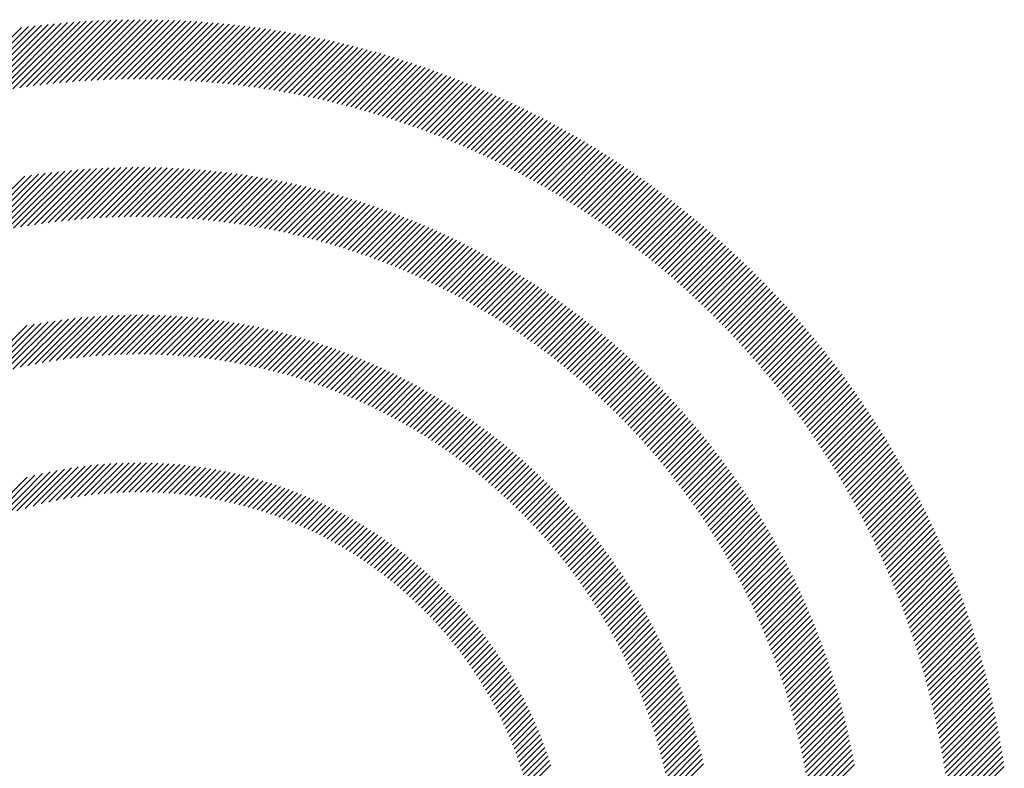
# Model space of a CAD drawing. Extents: x 1.6 to 20.6, y 0.9 to 26.
# Drawn here: x 2.3 to 3.2, y 25.3 to 26 of the extents above; entities that cross this region are included whole.
import ezdxf

# ---------------------------------------------------------------- set-up
doc = ezdxf.new("R2010")
doc.units = 0
doc.header["$LTSCALE"] = 2.5
doc.header["$MEASUREMENT"] = 0
doc.layers.get('0').update_dxf_attribs({"linetype": 'CONTINUOUS'})
doc.styles.add('PLATE', font='MyriadPro-Regular_0.ttf')

# ---------------------------------------------------------------- blocks, each defined once
blk = doc.blocks.new('CTITLE')
at = {"color": 142, "linetype": 'Continuous', "true_color": 0x0093d0}
for p, q in [((-7.44647, -0.12564), (-7.419, -0.09817)), ((-7.44365, -0.12497), (-7.41652, -0.09784)), ((-7.44086, -0.12434), (-7.41406, -0.09754)), ((-7.43811, -0.12375), (-7.41162, -0.09727)), ((-7.43539, -0.12319), (-7.40921, -0.09701)), ((-7.43271, -0.12267), (-7.40681, -0.09677)), ((-7.43005, -0.12217), (-7.40443, -0.09655)), ((-7.42743, -0.1217), (-7.40208, -0.09635)), ((-7.42483, -0.12127), (-7.39974, -0.09617)), ((-7.42226, -0.12086), (-7.39742, -0.09601)), ((-7.41972, -0.12047), (-7.39511, -0.09587)), ((-7.41721, -0.12012), (-7.39283, -0.09574)), ((-7.41472, -0.11979), (-7.39056, -0.09563)), ((-7.41225, -0.11948), (-7.3883, -0.09553)), ((-7.4098, -0.11919), (-7.38607, -0.09546)), ((-7.40738, -0.11893), (-7.38385, -0.09539)), ((-7.40498, -0.11869), (-7.38164, -0.09535)), ((-7.4026, -0.11847), (-7.37945, -0.09531)), ((-7.40025, -0.11827), (-7.37727, -0.0953)), ((-7.39791, -0.11809), (-7.37511, -0.09529)), ((-7.39559, -0.11793), (-7.37296, -0.0953)), ((-7.39329, -0.11779), (-7.37083, -0.09533)), ((-7.39101, -0.11766), (-7.36871, -0.09537)), ((-7.38874, -0.11756), (-7.3666, -0.09542)), ((-7.3865, -0.11747), (-7.36451, -0.09548)), ((-7.38427, -0.1174), (-7.36242, -0.09556)), ((-7.38206, -0.11735), (-7.36036, -0.09565)), ((-7.37986, -0.11731), (-7.3583, -0.09575)), ((-7.37768, -0.11729), (-7.35625, -0.09587)), ((-7.37551, -0.11728), (-7.35422, -0.09599)), ((-7.37336, -0.11729), (-7.3522, -0.09613)), ((-7.37123, -0.11731), (-7.35019, -0.09628)), ((-7.36911, -0.11735), (-7.3482, -0.09644)), ((-7.367, -0.1174), (-7.34621, -0.09662)), ((-7.36491, -0.11747), (-7.34424, -0.0968)), ((-7.36283, -0.11755), (-7.34227, -0.097)), ((-7.36076, -0.11764), (-7.34032, -0.0972)), ((-7.35871, -0.11775), (-7.33838, -0.09742)), ((-7.35667, -0.11787), (-7.33645, -0.09765)), ((-7.35465, -0.118), (-7.33453, -0.09788)), ((-7.35263, -0.11815), (-7.33262, -0.09813)), ((-7.35063, -0.11831), (-7.33072, -0.09839)), ((-7.34865, -0.11848), (-7.32883, -0.09866)), ((-7.34667, -0.11866), (-7.32695, -0.09894)), ((-7.3447, -0.11885), (-7.32508, -0.09923)), ((-7.34275, -0.11906), (-7.32322, -0.09953)), ((-7.34081, -0.11928), (-7.32136, -0.09983)), ((-7.33888, -0.11951), (-7.31952, -0.10015)), ((-7.33696, -0.11975), (-7.31769, -0.10048)), ((-7.33505, -0.12), (-7.31587, -0.10081)), ((-7.33316, -0.12026), (-7.31405, -0.10116)), ((-7.33127, -0.12053), (-7.31225, -0.10151)), ((-7.32939, -0.12081), (-7.31045, -0.10187)), ((-7.32753, -0.12111), (-7.30866, -0.10224)), ((-7.32567, -0.12141), (-7.30688, -0.10262)), ((-7.32383, -0.12173), (-7.30511, -0.10301)), ((-7.32199, -0.12205), (-7.30335, -0.10341)), ((-7.32017, -0.12238), (-7.3016, -0.10381)), ((-7.31835, -0.12273), (-7.29986, -0.10423)), ((-7.31655, -0.12308), (-7.29812, -0.10465)), ((-7.31475, -0.12344), (-7.29639, -0.10508)), ((-7.31297, -0.12382), (-7.29467, -0.10552)), ((-7.31119, -0.1242), (-7.29296, -0.10597)), ((-7.30942, -0.12459), (-7.29125, -0.10642)), ((-7.30766, -0.12499), (-7.28956, -0.10688)), ((-7.30591, -0.1254), (-7.28787, -0.10735)), ((-7.30417, -0.12582), (-7.28619, -0.10783)), ((-7.30244, -0.12624), (-7.28451, -0.10832)), ((-7.30072, -0.12668), (-7.28285, -0.10881)), ((-7.299, -0.12712), (-7.28119, -0.10931)), ((-7.2973, -0.12758), (-7.27954, -0.10982)), ((-7.2956, -0.12804), (-7.2779, -0.11034)), ((-7.29391, -0.12851), (-7.27626, -0.11086)), ((-7.29223, -0.12898), (-7.27463, -0.11139)), ((-7.29056, -0.12947), (-7.27301, -0.11193)), ((-7.28889, -0.12997), (-7.2714, -0.11247)), ((-7.28724, -0.13047), (-7.26979, -0.11302)), ((-7.28559, -0.13098), (-7.26819, -0.11358)), ((-7.28395, -0.1315), (-7.2666, -0.11415)), ((-7.28231, -0.13202), (-7.26501, -0.11472)), ((-7.28069, -0.13256), (-7.26343, -0.1153)), ((-7.27907, -0.1331), (-7.26186, -0.11589)), ((-7.27746, -0.13365), (-7.26029, -0.11648)), ((-7.27586, -0.1342), (-7.25874, -0.11708)), ((-7.27427, -0.13477), (-7.25718, -0.11769)), ((-7.27268, -0.13534), (-7.25564, -0.1183)), ((-7.2711, -0.13592), (-7.2541, -0.11892)), ((-7.26953, -0.13651), (-7.25257, -0.11955)), ((-7.26796, -0.1371), (-7.25104, -0.12018)), ((-7.26641, -0.1377), (-7.24952, -0.12082)), ((-7.26486, -0.13831), (-7.24801, -0.12146)), ((-7.26331, -0.13893), (-7.2465, -0.12212)), ((-7.26178, -0.13955), (-7.245, -0.12277)), ((-7.26025, -0.14018), (-7.24351, -0.12344)), ((-7.25872, -0.14081), (-7.24202, -0.12411)), ((-7.25721, -0.14146), (-7.24054, -0.12479)), ((-7.2557, -0.14211), (-7.23907, -0.12547)), ((-7.2542, -0.14276), (-7.2376, -0.12616)), ((-7.2527, -0.14343), (-7.23613, -0.12686)), ((-7.25122, -0.1441), (-7.23468, -0.12756)), ((-7.24973, -0.14478), (-7.23323, -0.12827)), ((-7.24826, -0.14546), (-7.23178, -0.12898)), ((-7.24679, -0.14615), (-7.23034, -0.1297)), ((-7.24533, -0.14685), (-7.22891, -0.13043)), ((-7.24387, -0.14755), (-7.22748, -0.13116)), ((-7.24243, -0.14826), (-7.22606, -0.1319)), ((-7.24098, -0.14898), (-7.22465, -0.13264)), ((-7.23955, -0.1497), (-7.22324, -0.13339)), ((-7.23812, -0.15043), (-7.22184, -0.13415)), ((-7.2367, -0.15117), (-7.22044, -0.13491)), ((-7.23528, -0.15191), (-7.21905, -0.13568)), ((-7.23387, -0.15266), (-7.21766, -0.13645)), ((-7.23246, -0.15341), (-7.21628, -0.13723)), ((-7.23107, -0.15417), (-7.21491, -0.13801)), ((-7.22967, -0.15494), (-7.21354, -0.1388)), ((-7.22829, -0.15571), (-7.21217, -0.1396)), ((-7.22691, -0.15649), (-7.21082, -0.1404)), ((-7.22554, -0.15728), (-7.20946, -0.14121)), ((-7.22417, -0.15807), (-7.20812, -0.14202)), ((-7.22281, -0.15887), (-7.20678, -0.14284)), ((-7.22145, -0.15967), (-7.20544, -0.14366)), ((-7.2201, -0.16048), (-7.20411, -0.14449)), ((-7.21876, -0.16129), (-7.20279, -0.14532)), ((-7.21742, -0.16212), (-7.20147, -0.14616)), ((-7.21609, -0.16294), (-7.20016, -0.14701)), ((-7.21477, -0.16378), (-7.19885, -0.14786)), ((-7.21345, -0.16462), (-7.19755, -0.14872)), ((-7.4387, -0.17616), (-7.41534, -0.15279)), ((-7.43582, -0.17543), (-7.41282, -0.15243)), ((-7.43298, -0.17474), (-7.41033, -0.1521)), ((-7.43018, -0.17411), (-7.40786, -0.15179)), ((-7.42743, -0.17351), (-7.40542, -0.15151)), ((-7.42472, -0.17296), (-7.40301, -0.15126)), ((-7.42204, -0.17245), (-7.40062, -0.15103)), ((-7.4194, -0.17197), (-7.39826, -0.15082)), ((-7.4168, -0.17152), (-7.39591, -0.15063)), ((-7.41423, -0.17111), (-7.39359, -0.15047)), ((-7.4117, -0.17074), (-7.39129, -0.15033)), ((-7.40919, -0.17039), (-7.38901, -0.15021)), ((-7.40671, -0.17007), (-7.38675, -0.15011)), ((-7.40426, -0.16978), (-7.38451, -0.15003)), ((-7.40184, -0.16952), (-7.38229, -0.14996)), ((-7.39945, -0.16928), (-7.38009, -0.14992)), ((-7.39708, -0.16907), (-7.3779, -0.14989)), ((-7.39473, -0.16888), (-7.37573, -0.14988)), ((-7.39241, -0.16872), (-7.37358, -0.14989)), ((-7.39011, -0.16858), (-7.37145, -0.14992)), ((-7.38783, -0.16846), (-7.36933, -0.14996)), ((-7.38557, -0.16836), (-7.36723, -0.15002)), ((-7.38334, -0.16828), (-7.36514, -0.15009)), ((-7.38112, -0.16823), (-7.36307, -0.15018)), ((-7.37893, -0.16819), (-7.36102, -0.15028)), ((-7.37675, -0.16817), (-7.35897, -0.1504)), ((-7.37459, -0.16817), (-7.35695, -0.15053)), ((-7.37245, -0.16819), (-7.35493, -0.15067)), ((-7.37033, -0.16822), (-7.35294, -0.15083)), ((-7.36822, -0.16828), (-7.35095, -0.15101)), ((-7.36613, -0.16835), (-7.34898, -0.15119)), ((-7.36406, -0.16843), (-7.34702, -0.15139)), ((-7.362, -0.16854), (-7.34508, -0.15161)), ((-7.35996, -0.16865), (-7.34314, -0.15183)), ((-7.35794, -0.16879), (-7.34122, -0.15207)), ((-7.35593, -0.16894), (-7.33931, -0.15232)), ((-7.35393, -0.1691), (-7.33742, -0.15259)), ((-7.35195, -0.16928), (-7.33554, -0.15286)), ((-7.21213, -0.16546), (-7.19625, -0.14958)), ((-7.21082, -0.16631), (-7.19496, -0.15044)), ((-7.20952, -0.16717), (-7.19367, -0.15132)), ((-7.20823, -0.16803), (-7.19239, -0.15219)), ((-7.44164, -0.17693), (-7.41788, -0.15318)), ((-7.34999, -0.16947), (-7.33366, -0.15315)), ((-7.34803, -0.16968), (-7.3318, -0.15345)), ((-7.34609, -0.1699), (-7.32995, -0.15376)), ((-7.34417, -0.17013), (-7.32812, -0.15408)), ((-7.34226, -0.17038), (-7.32629, -0.15441)), ((-7.34036, -0.17064), (-7.32448, -0.15475)), ((-7.33847, -0.17091), (-7.32267, -0.15511)), ((-7.3366, -0.1712), (-7.32088, -0.15547)), ((-7.33474, -0.1715), (-7.31909, -0.15585)), ((-7.33289, -0.17181), (-7.31732, -0.15624)), ((-7.20694, -0.1689), (-7.19111, -0.15308)), ((-7.20565, -0.16977), (-7.18984, -0.15397)), ((-7.20437, -0.17065), (-7.18858, -0.15486)), ((-7.2031, -0.17154), (-7.18732, -0.15576)), ((-7.33106, -0.17213), (-7.31556, -0.15663)), ((-7.32923, -0.17247), (-7.31381, -0.15704)), ((-7.32742, -0.17281), (-7.31206, -0.15745)), ((-7.32562, -0.17317), (-7.31033, -0.15788)), ((-7.32383, -0.17354), (-7.30861, -0.15832)), ((-7.32205, -0.17392), (-7.3069, -0.15876)), ((-7.32029, -0.17431), (-7.30519, -0.15922)), ((-7.31853, -0.17472), (-7.3035, -0.15968)), ((-7.31679, -0.17513), (-7.30182, -0.16016)), ((-7.20183, -0.17243), (-7.18606, -0.15666)), ((-7.20057, -0.17333), (-7.18481, -0.15757)), ((-7.19931, -0.17423), (-7.18357, -0.15849)), ((-7.19806, -0.17514), (-7.18233, -0.15941)), ((-7.31505, -0.17555), (-7.30014, -0.16064)), ((-7.31333, -0.17599), (-7.29847, -0.16113)), ((-7.31162, -0.17643), (-7.29682, -0.16164)), ((-7.30991, -0.17689), (-7.29517, -0.16215)), ((-7.30822, -0.17736), (-7.29353, -0.16267)), ((-7.30654, -0.17783), (-7.2919, -0.16319)), ((-7.30486, -0.17832), (-7.29028, -0.16373)), ((-7.19682, -0.17605), (-7.1811, -0.16033)), ((-7.19558, -0.17697), (-7.17987, -0.16126)), ((-7.19434, -0.1779), (-7.17865, -0.1622)), ((-7.19312, -0.17883), (-7.17743, -0.16314)), ((-7.3032, -0.17881), (-7.28866, -0.16428)), ((-7.30155, -0.17932), (-7.28706, -0.16483)), ((-7.2999, -0.17983), (-7.28546, -0.16539)), ((-7.29827, -0.18036), (-7.28388, -0.16596)), ((-7.29664, -0.18089), (-7.2823, -0.16654)), ((-7.29503, -0.18143), (-7.28072, -0.16713)), ((-7.19189, -0.17976), (-7.17622, -0.16409)), ((-7.19068, -0.1807), (-7.17501, -0.16504)), ((-7.18947, -0.18165), (-7.17381, -0.16599)), ((-7.18826, -0.18261), (-7.17261, -0.16696)), ((-7.29342, -0.18199), (-7.27916, -0.16773)), ((-7.29182, -0.18255), (-7.27761, -0.16833)), ((-7.29023, -0.18312), (-7.27606, -0.16894)), ((-7.28865, -0.1837), (-7.27452, -0.16956)), ((-7.28708, -0.18428), (-7.27299, -0.17019)), ((-7.28552, -0.18488), (-7.27147, -0.17083)), ((-7.18706, -0.18356), (-7.17142, -0.16792)), ((-7.18587, -0.18453), (-7.17023, -0.16889)), ((-7.18468, -0.1855), (-7.16905, -0.16987)), ((-7.18349, -0.18647), (-7.16787, -0.17085)), ((-7.28397, -0.18549), (-7.26995, -0.17147)), ((-7.28242, -0.1861), (-7.26844, -0.17212)), ((-7.28089, -0.18672), (-7.26694, -0.17278)), ((-7.27936, -0.18735), (-7.26545, -0.17344)), ((-7.27784, -0.18799), (-7.26396, -0.17412)), ((-7.27633, -0.18864), (-7.26249, -0.1748)), ((-7.18231, -0.18745), (-7.1667, -0.17184)), ((-7.18114, -0.18844), (-7.16554, -0.17283)), ((-7.17997, -0.18943), (-7.16437, -0.17383)), ((-7.27482, -0.18929), (-7.26102, -0.17549)), ((-7.27333, -0.18996), (-7.25955, -0.17618)), ((-7.27184, -0.19063), (-7.2581, -0.17689)), ((-7.27036, -0.19131), (-7.25665, -0.1776)), ((-7.26889, -0.192), (-7.25521, -0.17832)), ((-7.17881, -0.19043), (-7.16322, -0.17483)), ((-7.17766, -0.19143), (-7.16207, -0.17584)), ((-7.17651, -0.19244), (-7.16092, -0.17685)), ((-7.17536, -0.19345), (-7.15978, -0.17787)), ((-7.26743, -0.19269), (-7.25378, -0.17904)), ((-7.26597, -0.1934), (-7.25235, -0.17977)), ((-7.26453, -0.19411), (-7.25093, -0.18051)), ((-7.26309, -0.19483), (-7.24952, -0.18126)), ((-7.26166, -0.19556), (-7.24811, -0.18201)), ((-7.17422, -0.19447), (-7.15865, -0.1789)), ((-7.17309, -0.1955), (-7.15751, -0.17992)), ((-7.17196, -0.19653), (-7.15639, -0.18096)), ((-7.17083, -0.19756), (-7.15527, -0.182)), ((-7.26023, -0.19629), (-7.24671, -0.18277)), ((-7.25882, -0.19703), (-7.24532, -0.18354)), ((-7.25741, -0.19778), (-7.24394, -0.18431)), ((-7.25601, -0.19854), (-7.24256, -0.18509)), ((-7.16972, -0.1986), (-7.15415, -0.18304)), ((-7.1686, -0.19965), (-7.15304, -0.18409)), ((-7.1675, -0.2007), (-7.15194, -0.18514)), ((-7.25461, -0.19931), (-7.24119, -0.18588)), ((-7.25322, -0.20008), (-7.23982, -0.18668)), ((-7.25185, -0.20086), (-7.23847, -0.18748)), ((-7.25047, -0.20164), (-7.23712, -0.18829)), ((-7.24911, -0.20244), (-7.23577, -0.1891)), ((-7.16639, -0.20176), (-7.15084, -0.1862)), ((-7.1653, -0.20282), (-7.14974, -0.18726)), ((-7.16421, -0.20389), (-7.14865, -0.18833)), ((-7.24775, -0.20324), (-7.23444, -0.18992)), ((-7.2464, -0.20405), (-7.2331, -0.19075)), ((-7.24506, -0.20486), (-7.23178, -0.19159)), ((-7.24372, -0.20569), (-7.23046, -0.19243)), ((-7.16312, -0.20496), (-7.14757, -0.18941)), ((-7.16204, -0.20604), (-7.14649, -0.19048)), ((-7.16097, -0.20712), (-7.14541, -0.19157)), ((-7.1599, -0.20821), (-7.14434, -0.19266)), ((-7.24239, -0.20652), (-7.22915, -0.19328)), ((-7.24107, -0.20735), (-7.22785, -0.19413)), ((-7.23976, -0.2082), (-7.22655, -0.19499)), ((-7.23845, -0.20905), (-7.22526, -0.19586)), ((-7.15883, -0.20931), (-7.14328, -0.19375)), ((-7.15778, -0.21041), (-7.14222, -0.19485)), ((-7.15672, -0.21151), (-7.14116, -0.19595)), ((-7.23715, -0.20991), (-7.22397, -0.19673)), ((-7.23586, -0.21077), (-7.2227, -0.19761)), ((-7.23457, -0.21165), (-7.22142, -0.1985)), ((-7.23329, -0.21253), (-7.22016, -0.19939)), ((-7.23202, -0.21341), (-7.2189, -0.20029)), ((-7.15567, -0.21262), (-7.14011, -0.19706)), ((-7.15463, -0.21374), (-7.13907, -0.19818)), ((-7.1536, -0.21486), (-7.13803, -0.1993)), ((-7.23075, -0.2143), (-7.21765, -0.2012)), ((-7.22949, -0.2152), (-7.2164, -0.20211)), ((-7.22824, -0.21611), (-7.21516, -0.20303)), ((-7.15256, -0.21599), (-7.13699, -0.20042)), ((-7.15154, -0.21712), (-7.13597, -0.20155)), ((-7.15052, -0.21826), (-7.13494, -0.20268)), ((-7.1495, -0.21941), (-7.13392, -0.20382)), ((-7.43109, -0.22683), (-7.41175, -0.20749)), ((-7.4281, -0.226), (-7.40917, -0.20707)), ((-7.42517, -0.22523), (-7.40663, -0.20668)), ((-7.4223, -0.22452), (-7.40412, -0.20634)), ((-7.4195, -0.22387), (-7.40165, -0.20602)), ((-7.41674, -0.22327), (-7.39921, -0.20574)), ((-7.41404, -0.22273), (-7.3968, -0.2055)), ((-7.41138, -0.22223), (-7.39443, -0.20528)), ((-7.40877, -0.22178), (-7.39208, -0.20509)), ((-7.4062, -0.22137), (-7.38976, -0.20492)), ((-7.40367, -0.221), (-7.38746, -0.20479)), ((-7.40118, -0.22066), (-7.38519, -0.20468)), ((-7.39872, -0.22037), (-7.38295, -0.20459)), ((-7.3963, -0.2201), (-7.38073, -0.20453)), ((-7.39391, -0.21987), (-7.37853, -0.20449)), ((-7.39156, -0.21968), (-7.37635, -0.20447)), ((-7.38923, -0.21951), (-7.3742, -0.20447)), ((-7.38693, -0.21937), (-7.37206, -0.2045)), ((-7.38466, -0.21925), (-7.36995, -0.20455)), ((-7.38241, -0.21917), (-7.36786, -0.20461)), ((-7.38019, -0.2191), (-7.36578, -0.20469)), ((-7.378, -0.21907), (-7.36373, -0.2048)), ((-7.37582, -0.21906), (-7.36169, -0.20492)), ((-7.37367, -0.21907), (-7.35967, -0.20506)), ((-7.37155, -0.2191), (-7.35767, -0.20522)), ((-7.36944, -0.21915), (-7.35568, -0.20539)), ((-7.36736, -0.21923), (-7.35372, -0.20558)), ((-7.3653, -0.21932), (-7.35177, -0.20579)), ((-7.36325, -0.21944), (-7.34983, -0.20601)), ((-7.36123, -0.21957), (-7.34791, -0.20625)), ((-7.35922, -0.21972), (-7.34601, -0.20651)), ((-7.35724, -0.2199), (-7.34412, -0.20678)), ((-7.35527, -0.22009), (-7.34225, -0.20706)), ((-7.35332, -0.22029), (-7.34039, -0.20736)), ((-7.227, -0.21702), (-7.21393, -0.20395)), ((-7.22576, -0.21794), (-7.2127, -0.20488)), ((-7.22452, -0.21887), (-7.21148, -0.20582)), ((-7.2233, -0.2198), (-7.21026, -0.20676)), ((-7.14849, -0.22056), (-7.13291, -0.20497)), ((-7.14749, -0.22171), (-7.1319, -0.20612)), ((-7.14649, -0.22287), (-7.13089, -0.20727)), ((-7.43731, -0.22873), (-7.41703, -0.20845)), ((-7.43416, -0.22774), (-7.41437, -0.20795)), ((-7.35138, -0.22052), (-7.33854, -0.20768)), ((-7.34947, -0.22076), (-7.33671, -0.20801)), ((-7.34757, -0.22102), (-7.33489, -0.20835)), ((-7.34568, -0.22129), (-7.33309, -0.2087)), ((-7.34381, -0.22159), (-7.3313, -0.20907)), ((-7.34196, -0.22189), (-7.32952, -0.20946)), ((-7.34012, -0.22221), (-7.32776, -0.20985)), ((-7.3383, -0.22255), (-7.32601, -0.21026)), ((-7.33649, -0.2229), (-7.32427, -0.21068)), ((-7.3347, -0.22327), (-7.32255, -0.21111)), ((-7.22208, -0.22074), (-7.20905, -0.20771)), ((-7.22087, -0.22169), (-7.20785, -0.20867)), ((-7.21966, -0.22264), (-7.20665, -0.20963)), ((-7.21847, -0.2236), (-7.20546, -0.2106)), ((-7.1455, -0.22404), (-7.1299, -0.20843)), ((-7.14451, -0.22521), (-7.1289, -0.2096)), ((-7.14353, -0.22639), (-7.12791, -0.21077)), ((-7.33292, -0.22365), (-7.32083, -0.21156)), ((-7.33116, -0.22404), (-7.31913, -0.21201)), ((-7.3294, -0.22445), (-7.31744, -0.21248)), ((-7.32767, -0.22487), (-7.31576, -0.21296)), ((-7.32594, -0.2253), (-7.31409, -0.21345)), ((-7.32423, -0.22575), (-7.31244, -0.21396)), ((-7.32253, -0.22621), (-7.31079, -0.21447)), ((-7.21727, -0.22457), (-7.20428, -0.21158)), ((-7.21609, -0.22555), (-7.2031, -0.21256)), ((-7.21491, -0.22653), (-7.20193, -0.21354)), ((-7.21374, -0.22751), (-7.20076, -0.21454)), ((-7.14255, -0.22757), (-7.12693, -0.21194)), ((-7.14158, -0.22876), (-7.12595, -0.21312)), ((-7.14062, -0.22995), (-7.12498, -0.21431)), ((-7.32084, -0.22668), (-7.30916, -0.215)), ((-7.31917, -0.22716), (-7.30754, -0.21553)), ((-7.31751, -0.22766), (-7.30593, -0.21608)), ((-7.31586, -0.22817), (-7.30433, -0.21664)), ((-7.31422, -0.22869), (-7.30274, -0.21721)), ((-7.3126, -0.22922), (-7.30116, -0.21779)), ((-7.31098, -0.22977), (-7.29959, -0.21837)), ((-7.21257, -0.22851), (-7.1996, -0.21554)), ((-7.21141, -0.22951), (-7.19845, -0.21654)), ((-7.21026, -0.23051), (-7.1973, -0.21755)), ((-7.13966, -0.23115), (-7.12401, -0.2155)), ((-7.1387, -0.23235), (-7.12305, -0.2167)), ((-7.13775, -0.23356), (-7.12209, -0.2179)), ((-7.30938, -0.23033), (-7.29803, -0.21897)), ((-7.30779, -0.23089), (-7.29648, -0.21958)), ((-7.30621, -0.23147), (-7.29494, -0.2202)), ((-7.30464, -0.23206), (-7.29341, -0.22083)), ((-7.30308, -0.23266), (-7.29189, -0.22147)), ((-7.30153, -0.23327), (-7.29038, -0.22212)), ((-7.20912, -0.23153), (-7.19616, -0.21857)), ((-7.20798, -0.23255), (-7.19503, -0.21959)), ((-7.20684, -0.23357), (-7.1939, -0.22062)), ((-7.20572, -0.2346), (-7.19277, -0.22166)), ((-7.13681, -0.23478), (-7.12114, -0.2191)), ((-7.13587, -0.236), (-7.12019, -0.22031)), ((-7.13494, -0.23723), (-7.11925, -0.22153)), ((-7.3, -0.2339), (-7.28888, -0.22278)), ((-7.29847, -0.23453), (-7.28739, -0.22345)), ((-7.29695, -0.23517), (-7.28591, -0.22412)), ((-7.29545, -0.23582), (-7.28443, -0.22481)), ((-7.29395, -0.23649), (-7.28297, -0.22551)), ((-7.2046, -0.23564), (-7.19166, -0.2227)), ((-7.20349, -0.23669), (-7.19055, -0.22375)), ((-7.20238, -0.23774), (-7.18944, -0.22481)), ((-7.13401, -0.23846), (-7.11831, -0.22275)), ((-7.13309, -0.2397), (-7.11738, -0.22398)), ((-7.13218, -0.24094), (-7.11645, -0.22521)), ((-7.29247, -0.23716), (-7.28152, -0.22621)), ((-7.29099, -0.23785), (-7.28007, -0.22693)), ((-7.28953, -0.23854), (-7.27864, -0.22765)), ((-7.28807, -0.23924), (-7.27721, -0.22838)), ((-7.28663, -0.23996), (-7.27579, -0.22912)), ((-7.20128, -0.2388), (-7.18834, -0.22587)), ((-7.20019, -0.23987), (-7.18725, -0.22693)), ((-7.1991, -0.24094), (-7.18617, -0.228)), ((-7.19802, -0.24202), (-7.18509, -0.22908)), ((-7.13127, -0.24219), (-7.11553, -0.22645)), ((-7.13036, -0.24344), (-7.11461, -0.22769)), ((-7.12947, -0.2447), (-7.1137, -0.22894)), ((-7.28519, -0.24068), (-7.27439, -0.22987)), ((-7.28377, -0.24141), (-7.27299, -0.23063)), ((-7.28235, -0.24216), (-7.27159, -0.2314)), ((-7.28094, -0.24291), (-7.27021, -0.23218)), ((-7.27955, -0.24367), (-7.26884, -0.23296)), ((-7.19695, -0.2431), (-7.18401, -0.23017)), ((-7.19588, -0.24419), (-7.18294, -0.23126)), ((-7.19482, -0.24529), (-7.18188, -0.23236)), ((-7.12857, -0.24597), (-7.1128, -0.23019)), ((-7.12769, -0.24724), (-7.1119, -0.23145)), ((-7.12681, -0.24852), (-7.111, -0.23271)), ((-7.27816, -0.24444), (-7.26747, -0.23375)), ((-7.27678, -0.24522), (-7.26612, -0.23456)), ((-7.27541, -0.24601), (-7.26477, -0.23537)), ((-7.27405, -0.24681), (-7.26343, -0.23618)), ((-7.19376, -0.2464), (-7.18083, -0.23346)), ((-7.19272, -0.24751), (-7.17978, -0.23457)), ((-7.19168, -0.24863), (-7.17873, -0.23568)), ((-7.12593, -0.2498), (-7.11011, -0.23398)), ((-7.12506, -0.25109), (-7.10923, -0.23526)), ((-7.1242, -0.25239), (-7.10835, -0.23654)), ((-7.2727, -0.24761), (-7.26209, -0.23701)), ((-7.27136, -0.24843), (-7.26077, -0.23785)), ((-7.27002, -0.24926), (-7.25946, -0.23869)), ((-7.2687, -0.25009), (-7.25815, -0.23954)), ((-7.19064, -0.24975), (-7.1777, -0.2368)), ((-7.18961, -0.25088), (-7.17666, -0.23793)), ((-7.18859, -0.25202), (-7.17564, -0.23906)), ((-7.18758, -0.25316), (-7.17462, -0.2402)), ((-7.12334, -0.25369), (-7.10748, -0.23782)), ((-7.12249, -0.25499), (-7.10661, -0.23911)), ((-7.26738, -0.25093), (-7.25685, -0.2404)), ((-7.26607, -0.25179), (-7.25556, -0.24127)), ((-7.26478, -0.25265), (-7.25428, -0.24215)), ((-7.26349, -0.25352), (-7.253, -0.24303)), ((-7.26221, -0.25439), (-7.25174, -0.24392)), ((-7.18657, -0.25431), (-7.17361, -0.24135)), ((-7.18557, -0.25547), (-7.1726, -0.2425)), ((-7.18457, -0.25663), (-7.1716, -0.24366)), ((-7.12164, -0.25631), (-7.10574, -0.24041)), ((-7.1208, -0.25762), (-7.10489, -0.24171)), ((-7.11996, -0.25895), (-7.10403, -0.24302)), ((-7.26093, -0.25528), (-7.25048, -0.24482)), ((-7.25967, -0.25618), (-7.24923, -0.24573)), ((-7.25842, -0.25708), (-7.24798, -0.24665)), ((-7.25717, -0.25799), (-7.24675, -0.24757)), ((-7.18358, -0.2578), (-7.1706, -0.24482)), ((-7.1826, -0.25898), (-7.16962, -0.24599)), ((-7.18163, -0.26016), (-7.16863, -0.24717)), ((-7.11914, -0.26028), (-7.10319, -0.24433)), ((-7.11831, -0.26161), (-7.10235, -0.24565)), ((-7.1175, -0.26295), (-7.10151, -0.24697)), ((-7.25593, -0.25891), (-7.24552, -0.2485)), ((-7.2547, -0.25984), (-7.2443, -0.24944)), ((-7.25348, -0.26078), (-7.24309, -0.25039)), ((-7.18066, -0.26136), (-7.16766, -0.24835)), ((-7.1797, -0.26255), (-7.16669, -0.24954)), ((-7.17874, -0.26376), (-7.16572, -0.25074)), ((-7.11668, -0.2643), (-7.10068, -0.2483)), ((-7.11588, -0.26566), (-7.09985, -0.24963)), ((-7.11508, -0.26702), (-7.09904, -0.25097)), ((-7.25227, -0.26173), (-7.24189, -0.25134)), ((-7.25106, -0.26268), (-7.24069, -0.25231)), ((-7.24987, -0.26364), (-7.2395, -0.25328)), ((-7.24868, -0.26461), (-7.23832, -0.25426)), ((-7.17779, -0.26497), (-7.16476, -0.25194)), ((-7.17685, -0.26618), (-7.16381, -0.25314)), ((-7.17592, -0.26741), (-7.16287, -0.25436)), ((-7.11429, -0.26838), (-7.09822, -0.25232)), ((-7.1135, -0.26975), (-7.09741, -0.25367)), ((-7.2475, -0.26559), (-7.23715, -0.25524)), ((-7.24633, -0.26658), (-7.23599, -0.25624)), ((-7.24517, -0.26758), (-7.23483, -0.25724)), ((-7.24401, -0.26858), (-7.23368, -0.25825)), ((-7.17499, -0.26864), (-7.16193, -0.25558)), ((-7.17407, -0.26987), (-7.161, -0.2568)), ((-7.17315, -0.27112), (-7.16007, -0.25804)), ((-7.11272, -0.27113), (-7.09661, -0.25502)), ((-7.11194, -0.27252), (-7.09581, -0.25638)), ((-7.11118, -0.27391), (-7.09502, -0.25775)), ((-7.4208, -0.27699), (-7.40581, -0.262)), ((-7.4177, -0.27604), (-7.40317, -0.26152)), ((-7.41469, -0.27519), (-7.40059, -0.26109)), ((-7.41177, -0.27443), (-7.39805, -0.26071)), ((-7.40894, -0.27376), (-7.39557, -0.26039)), ((-7.40618, -0.27316), (-7.39312, -0.2601)), ((-7.40348, -0.27262), (-7.39072, -0.25986)), ((-7.40085, -0.27215), (-7.38836, -0.25966)), ((-7.39828, -0.27173), (-7.38604, -0.25949)), ((-7.39576, -0.27137), (-7.38375, -0.25936)), ((-7.39329, -0.27106), (-7.38149, -0.25927)), ((-7.39087, -0.2708), (-7.37927, -0.2592)), ((-7.38849, -0.27057), (-7.37708, -0.25917)), ((-7.38615, -0.27039), (-7.37492, -0.25916)), ((-7.38385, -0.27025), (-7.37278, -0.25919)), ((-7.38158, -0.27015), (-7.37067, -0.25924)), ((-7.37935, -0.27008), (-7.36859, -0.25932)), ((-7.37716, -0.27004), (-7.36654, -0.25942)), ((-7.37499, -0.27003), (-7.36451, -0.25955)), ((-7.37286, -0.27006), (-7.3625, -0.2597)), ((-7.37075, -0.27011), (-7.36052, -0.25988)), ((-7.36868, -0.2702), (-7.35855, -0.26007)), ((-7.36663, -0.27031), (-7.35661, -0.26029)), ((-7.3646, -0.27044), (-7.3547, -0.26053)), ((-7.36261, -0.2706), (-7.3528, -0.26079)), ((-7.36063, -0.27079), (-7.35092, -0.26107)), ((-7.35868, -0.271), (-7.34906, -0.26137)), ((-7.35676, -0.27123), (-7.34722, -0.26169)), ((-7.35485, -0.27148), (-7.3454, -0.26203)), ((-7.24287, -0.26959), (-7.23254, -0.25927)), ((-7.24173, -0.27062), (-7.23141, -0.26029)), ((-7.2406, -0.27164), (-7.23028, -0.26132)), ((-7.17224, -0.27237), (-7.15915, -0.25928)), ((-7.17134, -0.27363), (-7.15824, -0.26052)), ((-7.17045, -0.27489), (-7.15733, -0.26177)), ((-7.11041, -0.2753), (-7.09424, -0.25913)), ((-7.10966, -0.2767), (-7.09346, -0.2605)), ((-7.10891, -0.27811), (-7.09268, -0.26189)), ((-7.43458, -0.28213), (-7.417, -0.26455)), ((-7.43089, -0.2806), (-7.4141, -0.26381)), ((-7.42738, -0.27925), (-7.41127, -0.26314)), ((-7.42403, -0.27805), (-7.40851, -0.26254)), ((-7.35297, -0.27176), (-7.3436, -0.26239)), ((-7.35111, -0.27205), (-7.34182, -0.26276)), ((-7.34927, -0.27237), (-7.34005, -0.26316)), ((-7.34745, -0.27271), (-7.3383, -0.26356)), ((-7.34564, -0.27307), (-7.33657, -0.26399)), ((-7.34386, -0.27345), (-7.33485, -0.26443)), ((-7.3421, -0.27384), (-7.33315, -0.26489)), ((-7.34035, -0.27425), (-7.33147, -0.26537)), ((-7.33863, -0.27469), (-7.3298, -0.26586)), ((-7.23948, -0.27268), (-7.22916, -0.26236)), ((-7.23836, -0.27373), (-7.22805, -0.26341)), ((-7.23726, -0.27478), (-7.22695, -0.26447)), ((-7.23616, -0.27584), (-7.22585, -0.26553)), ((-7.16956, -0.27616), (-7.15643, -0.26303)), ((-7.16868, -0.27744), (-7.15553, -0.26429)), ((-7.1678, -0.27872), (-7.15464, -0.26556)), ((-7.10816, -0.27953), (-7.09191, -0.26328)), ((-7.10743, -0.28095), (-7.09115, -0.26467)), ((-7.33692, -0.27514), (-7.32814, -0.26636)), ((-7.33523, -0.2756), (-7.32651, -0.26688)), ((-7.33355, -0.27608), (-7.32488, -0.26742)), ((-7.33189, -0.27658), (-7.32327, -0.26797)), ((-7.33025, -0.2771), (-7.32168, -0.26853)), ((-7.32862, -0.27763), (-7.3201, -0.26911)), ((-7.23507, -0.27691), (-7.22476, -0.2666)), ((-7.23399, -0.27799), (-7.22368, -0.26768)), ((-7.23292, -0.27908), (-7.22261, -0.26876)), ((-7.16694, -0.28001), (-7.15376, -0.26684)), ((-7.16608, -0.28131), (-7.15289, -0.26812)), ((-7.16522, -0.28262), (-7.15202, -0.26941)), ((-7.1067, -0.28238), (-7.09039, -0.26608)), ((-7.10597, -0.28381), (-7.08964, -0.26748)), ((-7.10525, -0.28525), (-7.0889, -0.2689)), ((-7.32701, -0.27818), (-7.31853, -0.2697)), ((-7.32541, -0.27874), (-7.31697, -0.2703)), ((-7.32383, -0.27932), (-7.31543, -0.27092)), ((-7.32226, -0.27991), (-7.31391, -0.27155)), ((-7.32071, -0.28052), (-7.31239, -0.2722)), ((-7.31918, -0.28114), (-7.31089, -0.27286)), ((-7.23186, -0.28017), (-7.22154, -0.26986)), ((-7.2308, -0.28127), (-7.22049, -0.27096)), ((-7.22975, -0.28239), (-7.21944, -0.27207)), ((-7.16438, -0.28393), (-7.15116, -0.27071)), ((-7.16354, -0.28525), (-7.1503, -0.27201)), ((-7.10454, -0.2867), (-7.08816, -0.27032)), ((-7.10384, -0.28815), (-7.08742, -0.27174)), ((-7.31765, -0.28177), (-7.3094, -0.27353)), ((-7.31614, -0.28242), (-7.30793, -0.27421)), ((-7.31465, -0.28309), (-7.30647, -0.27491)), ((-7.31317, -0.28376), (-7.30502, -0.27561)), ((-7.3117, -0.28445), (-7.30358, -0.27633)), ((-7.22871, -0.28351), (-7.21839, -0.27319)), ((-7.22768, -0.28463), (-7.21736, -0.27431)), ((-7.22666, -0.28577), (-7.21633, -0.27544)), ((-7.22564, -0.28691), (-7.21531, -0.27658)), ((-7.16271, -0.28658), (-7.14945, -0.27332)), ((-7.16188, -0.28791), (-7.14861, -0.27464)), ((-7.16106, -0.28925), (-7.14777, -0.27596)), ((-7.10314, -0.28961), (-7.0867, -0.27317)), ((-7.10244, -0.29108), (-7.08598, -0.27461)), ((-7.10176, -0.29255), (-7.08526, -0.27605)), ((-7.31024, -0.28516), (-7.30215, -0.27707)), ((-7.3088, -0.28587), (-7.30074, -0.27781)), ((-7.30737, -0.2866), (-7.29933, -0.27857)), ((-7.30595, -0.28735), (-7.29794, -0.27933)), ((-7.30455, -0.2881), (-7.29656, -0.28011)), ((-7.22464, -0.28806), (-7.2143, -0.27773)), ((-7.22364, -0.28922), (-7.2133, -0.27888)), ((-7.22265, -0.29039), (-7.2123, -0.28005)), ((-7.16025, -0.2906), (-7.14694, -0.27729)), ((-7.15945, -0.29196), (-7.14612, -0.27862)), ((-7.15865, -0.29332), (-7.1453, -0.27997)), ((-7.10108, -0.29403), (-7.08455, -0.2775)), ((-7.10041, -0.29552), (-7.08385, -0.27896)), ((-7.09974, -0.29701), (-7.08315, -0.28042)), ((-7.30316, -0.28887), (-7.29519, -0.2809)), ((-7.30178, -0.28965), (-7.29384, -0.28171)), ((-7.30042, -0.29044), (-7.29249, -0.28252)), ((-7.29906, -0.29125), (-7.29116, -0.28334)), ((-7.22167, -0.29157), (-7.21131, -0.28122)), ((-7.22069, -0.29276), (-7.21033, -0.28239)), ((-7.21973, -0.29395), (-7.20936, -0.28358)), ((-7.15787, -0.29469), (-7.14449, -0.28131)), ((-7.15708, -0.29607), (-7.14369, -0.28267)), ((-7.15631, -0.29745), (-7.14289, -0.28403)), ((-7.09908, -0.29851), (-7.08246, -0.28189)), ((-7.09843, -0.30002), (-7.08177, -0.28336)), ((-7.29772, -0.29206), (-7.28983, -0.28418)), ((-7.29639, -0.29289), (-7.28852, -0.28503)), ((-7.29507, -0.29373), (-7.28722, -0.28589)), ((-7.29377, -0.29459), (-7.28593, -0.28675)), ((-7.29247, -0.29545), (-7.28465, -0.28763)), ((-7.21877, -0.29515), (-7.20839, -0.28477)), ((-7.21782, -0.29636), (-7.20744, -0.28597)), ((-7.21688, -0.29758), (-7.20649, -0.28718)), ((-7.15554, -0.29884), (-7.1421, -0.2854)), ((-7.15478, -0.30024), (-7.14132, -0.28678)), ((-7.09779, -0.30153), (-7.08109, -0.28484)), ((-7.09715, -0.30305), (-7.08042, -0.28632)), ((-7.29119, -0.29633), (-7.28338, -0.28852)), ((-7.28992, -0.29721), (-7.28213, -0.28943)), ((-7.28866, -0.29811), (-7.28088, -0.29034)), ((-7.28741, -0.29902), (-7.27964, -0.29126)), ((-7.21595, -0.29881), (-7.20555, -0.2884)), ((-7.21503, -0.30004), (-7.20461, -0.28963)), ((-7.21411, -0.30129), (-7.20369, -0.29086)), ((-7.15403, -0.30165), (-7.14054, -0.28816)), ((-7.15329, -0.30307), (-7.13977, -0.28955)), ((-7.15255, -0.30449), (-7.13901, -0.29095)), ((-7.09652, -0.30458), (-7.07975, -0.28782)), ((-7.09589, -0.30611), (-7.07909, -0.28932)), ((-7.09527, -0.30766), (-7.07844, -0.29082)), ((-7.28617, -0.29995), (-7.27842, -0.29219)), ((-7.28495, -0.30088), (-7.2772, -0.29314)), ((-7.28373, -0.30182), (-7.276, -0.29409)), ((-7.21321, -0.30254), (-7.20277, -0.2921)), ((-7.21231, -0.3038), (-7.20186, -0.29335)), ((-7.21142, -0.30507), (-7.20095, -0.2946)), ((-7.15182, -0.30592), (-7.13826, -0.29235)), ((-7.1511, -0.30735), (-7.13751, -0.29376)), ((-7.09466, -0.3092), (-7.07779, -0.29233)), ((-7.09406, -0.31076), (-7.07715, -0.29385)), ((-7.28253, -0.30278), (-7.2748, -0.29505)), ((-7.28134, -0.30375), (-7.27362, -0.29603)), ((-7.28016, -0.30473), (-7.27245, -0.29702)), ((-7.27899, -0.30572), (-7.27128, -0.29801)), ((-7.21054, -0.30635), (-7.20006, -0.29587)), ((-7.20967, -0.30764), (-7.19917, -0.29714)), ((-7.20881, -0.30893), (-7.1983, -0.29842)), ((-7.15039, -0.3088), (-7.13677, -0.29518)), ((-7.14968, -0.31025), (-7.13603, -0.2966)), ((-7.14898, -0.31171), (-7.13531, -0.29804)), ((-7.09347, -0.31232), (-7.07652, -0.29537)), ((-7.09288, -0.31389), (-7.07589, -0.2969)), ((-7.0923, -0.31547), (-7.07527, -0.29844)), ((-7.27783, -0.30672), (-7.27013, -0.29902)), ((-7.27668, -0.30773), (-7.26899, -0.30003)), ((-7.27555, -0.30875), (-7.26786, -0.30106)), ((-7.27442, -0.30978), (-7.26674, -0.3021)), ((-7.20795, -0.31024), (-7.19743, -0.29971)), ((-7.20711, -0.31155), (-7.19656, -0.30101)), ((-7.14829, -0.31318), (-7.13459, -0.29947)), ((-7.14761, -0.31466), (-7.13387, -0.30092)), ((-7.09172, -0.31706), (-7.07465, -0.29998)), ((-7.09116, -0.31865), (-7.07404, -0.30153)), ((-7.27331, -0.31083), (-7.26562, -0.30314)), ((-7.2722, -0.31188), (-7.26452, -0.3042)), ((-7.27111, -0.31295), (-7.26343, -0.30527)), ((-7.20627, -0.31287), (-7.19571, -0.30231)), ((-7.20544, -0.3142), (-7.19486, -0.30362)), ((-7.20462, -0.31554), (-7.19403, -0.30494)), ((-7.14694, -0.31614), (-7.13317, -0.30237)), ((-7.14627, -0.31764), (-7.13247, -0.30383)), ((-7.14561, -0.31914), (-7.13178, -0.3053)), ((-7.0906, -0.32025), (-7.07344, -0.30309)), ((-7.09005, -0.32186), (-7.07285, -0.30466)), ((-7.27003, -0.31403), (-7.26235, -0.30635)), ((-7.26896, -0.31512), (-7.26128, -0.30744)), ((-7.2679, -0.31622), (-7.26022, -0.30853)), ((-7.20381, -0.31689), (-7.1932, -0.30627)), ((-7.20301, -0.31825), (-7.19238, -0.30761)), ((-7.20222, -0.31962), (-7.19156, -0.30896)), ((-7.14496, -0.32065), (-7.1311, -0.30678)), ((-7.14432, -0.32216), (-7.13042, -0.30826)), ((-7.0895, -0.32347), (-7.07226, -0.30623)), ((-7.08897, -0.32509), (-7.07168, -0.3078)), ((-7.08844, -0.32672), (-7.0711, -0.30939)), ((-7.26685, -0.31733), (-7.25917, -0.30964)), ((-7.26582, -0.31845), (-7.25813, -0.31076)), ((-7.26479, -0.31958), (-7.2571, -0.31189)), ((-7.26378, -0.32073), (-7.25608, -0.31303)), ((-7.20144, -0.32099), (-7.19076, -0.31031)), ((-7.20067, -0.32238), (-7.18996, -0.31168)), ((-7.1999, -0.32377), (-7.18918, -0.31305)), ((-7.14369, -0.32369), (-7.12975, -0.30975)), ((-7.14307, -0.32522), (-7.12909, -0.31125)), ((-7.14245, -0.32677), (-7.12844, -0.31276)), ((-7.08792, -0.32836), (-7.07053, -0.31098)), ((-7.0874, -0.33001), (-7.06997, -0.31258)), ((-7.26277, -0.32188), (-7.25507, -0.31418)), ((-7.26178, -0.32305), (-7.25407, -0.31534)), ((-7.2608, -0.32422), (-7.25309, -0.31651)), ((-7.19915, -0.32518), (-7.1884, -0.31443)), ((-7.1984, -0.32659), (-7.18763, -0.31582)), ((-7.14184, -0.32832), (-7.12779, -0.31427)), ((-7.14124, -0.32988), (-7.12716, -0.31579)), ((-7.0869, -0.33166), (-7.06942, -0.31418)), ((-7.0864, -0.33332), (-7.06887, -0.31579)), ((-7.25983, -0.32541), (-7.25211, -0.31769)), ((-7.25887, -0.32661), (-7.25114, -0.31888)), ((-7.25792, -0.32782), (-7.25018, -0.32009)), ((-7.19767, -0.32801), (-7.18687, -0.31721)), ((-7.19694, -0.32945), (-7.18611, -0.31862)), ((-7.19622, -0.33089), (-7.18537, -0.32004)), ((-7.14065, -0.33145), (-7.12653, -0.31732)), ((-7.14007, -0.33302), (-7.1259, -0.31886)), ((-7.1395, -0.33461), (-7.12529, -0.3204)), ((-7.08591, -0.33499), (-7.06833, -0.31741)), ((-7.08543, -0.33667), (-7.0678, -0.31904)), ((-7.25698, -0.32904), (-7.24924, -0.3213)), ((-7.25606, -0.33028), (-7.2483, -0.32252)), ((-7.25514, -0.33152), (-7.24738, -0.32375)), ((-7.19552, -0.33234), (-7.18464, -0.32146)), ((-7.19482, -0.3338), (-7.18391, -0.32289)), ((-7.13894, -0.33621), (-7.12468, -0.32195)), ((-7.13838, -0.33781), (-7.12409, -0.32352)), ((-7.08496, -0.33836), (-7.06728, -0.32067)), ((-7.0845, -0.34006), (-7.06676, -0.32231)), ((-7.08404, -0.34176), (-7.06625, -0.32396)), ((-7.25424, -0.33278), (-7.24646, -0.325)), ((-7.25335, -0.33405), (-7.24556, -0.32625)), ((-7.25247, -0.33532), (-7.24466, -0.32752)), ((-7.19413, -0.33528), (-7.18319, -0.32433)), ((-7.19346, -0.33676), (-7.18249, -0.32579)), ((-7.19279, -0.33825), (-7.18179, -0.32725)), ((-7.13784, -0.33942), (-7.1235, -0.32508)), ((-7.1373, -0.34105), (-7.12292, -0.32666)), ((-7.0836, -0.34347), (-7.06575, -0.32562)), ((-7.08316, -0.34519), (-7.06525, -0.32728)), ((-7.2516, -0.33662), (-7.24378, -0.32879)), ((-7.25075, -0.33792), (-7.24291, -0.33008)), ((-7.2499, -0.33923), (-7.24205, -0.33138)), ((-7.19214, -0.33975), (-7.1811, -0.32872)), ((-7.19149, -0.34127), (-7.18042, -0.33019)), ((-7.13677, -0.34268), (-7.12234, -0.32825)), ((-7.13626, -0.34432), (-7.12178, -0.32984)), ((-7.08273, -0.34692), (-7.06476, -0.32895)), ((-7.08231, -0.34866), (-7.06428, -0.33063)), ((-7.24907, -0.34056), (-7.2412, -0.33269)), ((-7.24825, -0.3419), (-7.24036, -0.33401)), ((-7.19085, -0.34279), (-7.17975, -0.33168)), ((-7.19023, -0.34432), (-7.17909, -0.33318)), ((-7.18961, -0.34587), (-7.17843, -0.33469)), ((-7.13575, -0.34597), (-7.12122, -0.33144)), ((-7.13525, -0.34763), (-7.12067, -0.33305)), ((-7.13476, -0.3493), (-7.12013, -0.33467)), ((-7.0819, -0.35041), (-7.06381, -0.33232)), ((-7.0815, -0.35216), (-7.06335, -0.33401)), ((-7.24744, -0.34325), (-7.23953, -0.33534)), ((-7.24664, -0.34461), (-7.23871, -0.33668)), ((-7.24586, -0.34598), (-7.23791, -0.33803)), ((-7.18901, -0.34742), (-7.17779, -0.3362)), ((-7.18842, -0.34899), (-7.17716, -0.33773)), ((-7.13428, -0.35098), (-7.1196, -0.3363)), ((-7.13381, -0.35267), (-7.11908, -0.33794)), ((-7.0811, -0.35393), (-7.06289, -0.33572)), ((-7.08072, -0.3557), (-7.06244, -0.33743)), ((-7.24509, -0.34737), (-7.23712, -0.3394)), ((-7.24433, -0.34877), (-7.23633, -0.34078)), ((-7.24358, -0.35018), (-7.23556, -0.34216)), ((-7.18784, -0.35057), (-7.17654, -0.33927)), ((-7.18727, -0.35215), (-7.17593, -0.34081)), ((-7.13336, -0.35437), (-7.11857, -0.33958)), ((-7.13291, -0.35608), (-7.11806, -0.34124)), ((-7.08034, -0.35749), (-7.062, -0.33914)), ((-7.07998, -0.35928), (-7.06157, -0.34087)), ((-7.24285, -0.35161), (-7.2348, -0.34356)), ((-7.24213, -0.35305), (-7.23406, -0.34497)), ((-7.18671, -0.35375), (-7.17532, -0.34237)), ((-7.18616, -0.35536), (-7.17473, -0.34394)), ((-7.18562, -0.35699), (-7.17415, -0.34551)), ((-7.13247, -0.3578), (-7.11757, -0.3429)), ((-7.13204, -0.35954), (-7.11708, -0.34457)), ((-7.07962, -0.36108), (-7.06114, -0.3426)), ((-7.07927, -0.3629), (-7.06073, -0.34435)), ((-7.24142, -0.3545), (-7.23332, -0.3464)), ((-7.24073, -0.35596), (-7.2326, -0.34783)), ((-7.24004, -0.35744), (-7.23188, -0.34928)), ((-7.1851, -0.35862), (-7.17358, -0.3471)), ((-7.18458, -0.36027), (-7.17302, -0.3487)), ((-7.13163, -0.36128), (-7.1166, -0.34626)), ((-7.13122, -0.36303), (-7.11614, -0.34795)), ((-7.07894, -0.36472), (-7.06032, -0.3461)), ((-7.07861, -0.36655), (-7.05992, -0.34786)), ((-7.07829, -0.36839), (-7.05953, -0.34962)), ((-7.23938, -0.35893), (-7.23119, -0.35074)), ((-7.23872, -0.36044), (-7.2305, -0.35221)), ((-7.18408, -0.36192), (-7.17247, -0.35031)), ((-7.1836, -0.3636), (-7.17193, -0.35193)), ((-7.13083, -0.36479), (-7.11568, -0.34965)), ((-7.13044, -0.36657), (-7.11523, -0.35136)), ((-7.13007, -0.36835), (-7.11479, -0.35308)), ((-7.07799, -0.37024), (-7.05914, -0.3514)), ((-7.07769, -0.37211), (-7.05877, -0.35319)), ((-7.23808, -0.36196), (-7.22982, -0.3537)), ((-7.23746, -0.36349), (-7.22916, -0.35519)), ((-7.23685, -0.36504), (-7.22852, -0.3567)), ((-7.18312, -0.36528), (-7.1714, -0.35356)), ((-7.18266, -0.36697), (-7.17088, -0.3552)), ((-7.18221, -0.36868), (-7.17038, -0.35685)), ((-7.12971, -0.37015), (-7.11436, -0.35481)), ((-7.12936, -0.37196), (-7.11394, -0.35655)), ((-7.07741, -0.37398), (-7.05841, -0.35498)), ((-7.07713, -0.37586), (-7.05805, -0.35678)), ((-7.23625, -0.3666), (-7.22788, -0.35823)), ((-7.23567, -0.36817), (-7.22726, -0.35976)), ((-7.18177, -0.3704), (-7.16988, -0.35851)), ((-7.18134, -0.37214), (-7.1694, -0.36019)), ((-7.12902, -0.37378), (-7.11353, -0.3583)), ((-7.12869, -0.37561), (-7.11313, -0.36006)), ((-7.07686, -0.37776), (-7.0577, -0.35859)), ((-7.07661, -0.37966), (-7.05736, -0.36041)), ((-7.2351, -0.36977), (-7.22665, -0.36131)), ((-7.23455, -0.37137), (-7.22605, -0.36288)), ((-7.18093, -0.37388), (-7.16892, -0.36188)), ((-7.18053, -0.37565), (-7.16846, -0.36358)), ((-7.12838, -0.37746), (-7.11275, -0.36183)), ((-7.12808, -0.37932), (-7.11237, -0.36361)), ((-7.07637, -0.38158), (-7.05704, -0.36224)), ((-7.07614, -0.3835), (-7.05672, -0.36408)), ((-7.23401, -0.37299), (-7.22547, -0.36445)), ((-7.23349, -0.37463), (-7.2249, -0.36605)), ((-7.23299, -0.37629), (-7.22435, -0.36765)), ((-7.18015, -0.37742), (-7.16802, -0.36529)), ((-7.17978, -0.37921), (-7.16758, -0.36701)), ((-7.12779, -0.38118), (-7.112, -0.3654)), ((-7.12751, -0.38307), (-7.11164, -0.3672)), ((-7.07592, -0.38544), (-7.05641, -0.36593)), ((-7.07571, -0.38739), (-7.05611, -0.36779)), ((-7.2325, -0.37796), (-7.22381, -0.36927)), ((-7.23203, -0.37965), (-7.22329, -0.37091)), ((-7.17943, -0.38101), (-7.16716, -0.36874)), ((-7.17909, -0.38283), (-7.16674, -0.37049)), ((-7.12725, -0.38496), (-7.1113, -0.36901)), ((-7.12699, -0.38687), (-7.11096, -0.37083)), ((-7.07551, -0.38935), (-7.05581, -0.36966)), ((-7.07532, -0.39133), (-7.05553, -0.37154))]:
    blk.add_line(p, q, dxfattribs=at)
at = {"style": 'PLATE', "width": 0.95}
for tag, p, height in [('PLATE1', (-7.70354, -1.0247), 0.14), ('DESC1', (-7.70354, -1.1847), 0.1), ('DESC1', (-7.70354, -1.3447), 0.1), ('DESC1', (-7.70354, -1.5047), 0.1), ('PLATE2', (-7.70354, -1.7747), 0.14), ('DESC2', (-7.70354, -1.9347), 0.1), ('DESC2', (-7.70354, -2.0947), 0.1), ('DESC2', (-7.70354, -2.2547), 0.1), ('DWG', (-4.33101, -10.06295), 0.14), ('REV', (-1.79355, -10.06114), 0.1)]:
    blk.add_attdef(tag, p, '', height=height, dxfattribs=at)

msp = doc.modelspace()

# ---------------------------------------------------------------- block references
at = {"xscale": 2.5, "yscale": 2.5, "zscale": 2.5}
msp.add_blockref('CTITLE', (20.82281, 26.25062), dxfattribs=at)

doc.saveas('drawing.dxf')
